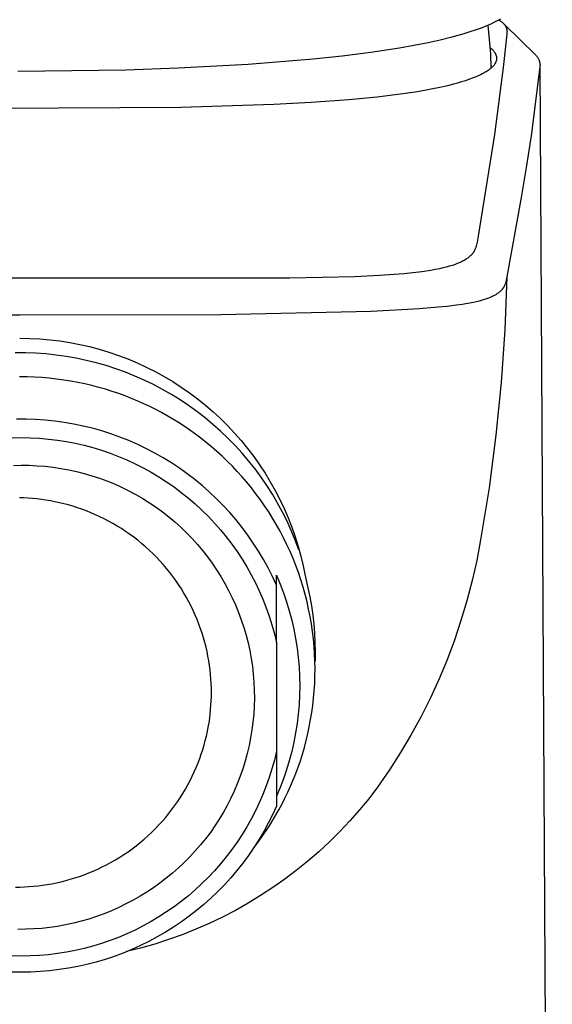
# Model space of a CAD drawing. Units: millimetres. Extents: x -157 to 157, y -203 to 203.
# Drawn here: x 134 to 157, y 122 to 165 of the extents above; entities that cross this region are included whole.
import ezdxf

# ---------------------------------------------------------------- set-up
doc = ezdxf.new("R2010")
doc.units = ezdxf.units.MM
doc.header["$MEASUREMENT"] = 0
doc.layers.add('Default', color=7, linetype='Continuous', true_color=0x000000)

msp = doc.modelspace()

# ---------------------------------------------------------------- linework, layer by layer
at = {"layer": 'Default', "color": 7, "true_color": 0xffffff}
for p, q in [((154.018, 164.501), (153.834, 164.421)), ((154.159, 164.566), (154.018, 164.501)), ((154.299, 164.635), (154.159, 164.566)), ((154.436, 164.708), (154.299, 164.635)), ((154.369, 164.672), (154.409, 164.648)), ((154.409, 164.648), (154.428, 164.635)), ((154.428, 164.635), (154.448, 164.622)), ((154.448, 164.622), (154.467, 164.609)), ((154.467, 164.609), (154.486, 164.595)), ((154.486, 164.595), (154.505, 164.58)), ((154.505, 164.58), (154.523, 164.566)), ((154.523, 164.566), (154.541, 164.55)), ((154.541, 164.55), (154.549, 164.542)), ((154.549, 164.542), (154.558, 164.534)), ((154.558, 164.534), (154.567, 164.525)), ((154.567, 164.525), (154.575, 164.517)), ((154.575, 164.517), (154.583, 164.508)), ((154.583, 164.508), (154.591, 164.499)), ((154.591, 164.499), (154.599, 164.49)), ((154.599, 164.49), (154.606, 164.481)), ((154.606, 164.481), (154.614, 164.472)), ((154.614, 164.477), (155.952, 163.174)), ((154.614, 164.472), (154.621, 164.462)), ((154.621, 164.462), (154.628, 164.453)), ((152.858, 164.077), (152.349, 163.934)), ((153.124, 164.16), (152.858, 164.077)), ((153.387, 164.25), (153.124, 164.16)), ((153.647, 164.346), (153.387, 164.25)), ((153.834, 164.421), (153.647, 164.346)), ((153.893, 164.446), (153.957, 163.833)), ((154.713, 164.061), (154.548, 162.626)), ((154.628, 164.453), (154.635, 164.443)), ((154.635, 164.443), (154.641, 164.433)), ((154.641, 164.433), (154.648, 164.423)), ((154.648, 164.423), (154.653, 164.415)), ((154.653, 164.415), (154.658, 164.406)), ((154.658, 164.406), (154.663, 164.397)), ((154.663, 164.397), (154.668, 164.389)), ((154.668, 164.389), (154.672, 164.38)), ((154.672, 164.38), (154.676, 164.371)), ((154.676, 164.371), (154.681, 164.362)), ((154.681, 164.362), (154.685, 164.353)), ((154.685, 164.353), (154.689, 164.343)), ((154.689, 164.343), (154.692, 164.334)), ((154.692, 164.334), (154.696, 164.325)), ((154.696, 164.325), (154.699, 164.315)), ((154.699, 164.315), (154.702, 164.306)), ((154.702, 164.306), (154.704, 164.297)), ((154.704, 164.297), (154.707, 164.287)), ((154.707, 164.287), (154.709, 164.278)), ((154.709, 164.278), (154.711, 164.271)), ((154.711, 164.271), (154.712, 164.264)), ((154.712, 164.264), (154.714, 164.251)), ((154.718, 164.115), (154.713, 164.061)), ((154.714, 164.251), (154.716, 164.237)), ((154.716, 164.237), (154.717, 164.224)), ((154.717, 164.224), (154.718, 164.21)), ((154.718, 164.21), (154.719, 164.197)), ((154.719, 164.143), (154.718, 164.115)), ((154.719, 164.197), (154.72, 164.183)), ((154.72, 164.17), (154.719, 164.143)), ((154.72, 164.183), (154.72, 164.17)), ((151.318, 163.691), (150.088, 163.466)), ((151.835, 163.805), (151.318, 163.691)), ((152.349, 163.934), (151.835, 163.805)), ((153.957, 163.833), (154.003, 163.218)), ((148.853, 163.273), (147.614, 163.113)), ((150.088, 163.466), (148.853, 163.273)), ((153.985, 163.496), (154.02, 163.466)), ((154.003, 163.218), (154.03, 162.602)), ((154.02, 163.466), (154.055, 163.434)), ((154.055, 163.434), (154.072, 163.418)), ((154.072, 163.418), (154.088, 163.401)), ((154.088, 163.401), (154.104, 163.385)), ((154.104, 163.385), (154.12, 163.367)), ((154.12, 163.367), (154.136, 163.349)), ((154.136, 163.349), (154.15, 163.331)), ((154.15, 163.331), (154.164, 163.313)), ((154.164, 163.313), (154.178, 163.294)), ((154.178, 163.294), (154.185, 163.284)), ((154.185, 163.284), (154.191, 163.274)), ((154.191, 163.274), (154.197, 163.264)), ((154.197, 163.264), (154.203, 163.254)), ((154.203, 163.254), (154.209, 163.244)), ((154.209, 163.244), (154.214, 163.234)), ((154.214, 163.234), (154.22, 163.224)), ((154.22, 163.224), (154.225, 163.213)), ((154.225, 163.213), (154.229, 163.204)), ((154.229, 163.204), (154.234, 163.194)), ((154.234, 163.194), (154.238, 163.184)), ((154.238, 163.184), (154.242, 163.175)), ((146.37, 162.986), (143.568, 162.76)), ((147.614, 163.113), (146.37, 162.986)), ((154.186, 162.774), (154.174, 162.756)), ((154.192, 162.783), (154.186, 162.774)), ((154.198, 162.792), (154.192, 162.783)), ((154.204, 162.802), (154.198, 162.792)), ((154.209, 162.811), (154.204, 162.802)), ((154.214, 162.82), (154.209, 162.811)), ((154.219, 162.83), (154.214, 162.82)), ((154.224, 162.84), (154.219, 162.83)), ((154.229, 162.849), (154.224, 162.84)), ((154.233, 162.859), (154.229, 162.849)), ((154.238, 162.869), (154.233, 162.859)), ((154.242, 162.879), (154.238, 162.869)), ((154.242, 163.175), (154.245, 163.165)), ((154.245, 162.889), (154.242, 162.879)), ((154.245, 163.165), (154.249, 163.155)), ((154.249, 162.899), (154.245, 162.889)), ((154.249, 163.155), (154.252, 163.145)), ((154.252, 162.91), (154.249, 162.899)), ((154.252, 163.145), (154.255, 163.135)), ((154.255, 162.92), (154.252, 162.91)), ((154.255, 163.135), (154.258, 163.124)), ((154.258, 162.931), (154.255, 162.92)), ((154.258, 163.124), (154.26, 163.114)), ((154.26, 162.938), (154.258, 162.931)), ((154.26, 163.114), (154.263, 163.104)), ((154.261, 162.945), (154.26, 162.938)), ((154.263, 162.953), (154.261, 162.945)), ((154.263, 163.104), (154.265, 163.094)), ((154.264, 162.96), (154.263, 162.953)), ((154.266, 162.968), (154.264, 162.96)), ((154.265, 163.094), (154.266, 163.083)), ((154.266, 163.083), (154.268, 163.073)), ((154.267, 162.975), (154.266, 162.968)), ((154.268, 162.983), (154.267, 162.975)), ((154.268, 163.073), (154.269, 163.062)), ((154.269, 162.991), (154.268, 162.983)), ((154.269, 163.062), (154.27, 163.052)), ((154.27, 163.006), (154.269, 162.998)), ((154.269, 162.998), (154.269, 162.991)), ((154.27, 163.052), (154.27, 163.044)), ((154.27, 163.044), (154.27, 163.036)), ((154.27, 163.036), (154.27, 163.029)), ((154.27, 163.029), (154.27, 163.021)), ((154.27, 163.021), (154.27, 163.014)), ((154.27, 163.014), (154.27, 163.006)), ((155.952, 163.174), (155.967, 163.159)), ((155.967, 163.159), (155.981, 163.143)), ((155.981, 163.143), (155.995, 163.127)), ((155.995, 163.127), (156.009, 163.111)), ((156.009, 163.111), (156.022, 163.094)), ((156.022, 163.094), (156.034, 163.076)), ((156.034, 163.076), (156.046, 163.058)), ((156.046, 163.058), (156.057, 163.04)), ((156.057, 163.04), (156.067, 163.022)), ((156.067, 163.022), (156.077, 163.003)), ((156.077, 163.003), (156.087, 162.983)), ((156.087, 162.983), (156.095, 162.964)), ((156.095, 162.964), (156.103, 162.944)), ((156.103, 162.944), (156.11, 162.924)), ((156.11, 162.924), (156.116, 162.904)), ((156.116, 162.904), (156.122, 162.883)), ((156.122, 162.883), (156.127, 162.862)), ((156.127, 162.862), (156.132, 162.841)), ((156.132, 162.841), (156.135, 162.82)), ((156.135, 162.82), (156.138, 162.799)), ((156.138, 162.799), (156.14, 162.778)), ((156.14, 162.778), (156.142, 162.757)), ((138.3, 162.524), (133.639, 162.463)), ((140.549, 162.6), (138.3, 162.524)), ((143.568, 162.76), (140.549, 162.6)), ((153.655, 162.358), (153.579, 162.319)), ((153.73, 162.398), (153.655, 162.358)), ((153.776, 162.424), (153.73, 162.398)), ((153.821, 162.451), (153.776, 162.424)), ((153.866, 162.479), (153.821, 162.451)), ((153.909, 162.508), (153.866, 162.479)), ((153.952, 162.539), (153.909, 162.508)), ((153.973, 162.555), (153.952, 162.539)), ((153.993, 162.571), (153.973, 162.555)), ((154.013, 162.588), (153.993, 162.571)), ((154.033, 162.605), (154.013, 162.588)), ((154.053, 162.623), (154.033, 162.605)), ((154.072, 162.641), (154.053, 162.623)), ((154.088, 162.656), (154.072, 162.641)), ((154.103, 162.672), (154.088, 162.656)), ((154.118, 162.688), (154.103, 162.672)), ((154.133, 162.705), (154.118, 162.688)), ((154.147, 162.721), (154.133, 162.705)), ((154.161, 162.739), (154.147, 162.721)), ((154.174, 162.756), (154.161, 162.739)), ((154.548, 162.626), (154.18, 159.751)), ((156.122, 162.567), (155.773, 159.794)), ((156.127, 162.587), (156.122, 162.567)), ((156.131, 162.608), (156.127, 162.587)), ((156.135, 162.629), (156.131, 162.608)), ((156.138, 162.65), (156.135, 162.629)), ((156.137, 162.712), (156.673, 64.558)), ((156.14, 162.672), (156.138, 162.65)), ((156.141, 162.693), (156.14, 162.672)), ((156.142, 162.714), (156.141, 162.693)), ((156.142, 162.757), (156.142, 162.735)), ((156.142, 162.735), (156.142, 162.714)), ((152.584, 161.959), (152.409, 161.911)), ((152.758, 162.009), (152.584, 161.959)), ((152.932, 162.064), (152.758, 162.009)), ((153.104, 162.123), (152.932, 162.064)), ((153.265, 162.182), (153.104, 162.123)), ((153.344, 162.214), (153.265, 162.182)), ((153.423, 162.248), (153.344, 162.214)), ((153.501, 162.283), (153.423, 162.248)), ((153.579, 162.319), (153.501, 162.283)), ((150.352, 161.512), (149.129, 161.357)), ((150.87, 161.591), (150.352, 161.512)), ((151.387, 161.682), (150.87, 161.591)), ((151.9, 161.787), (151.387, 161.682)), ((152.155, 161.847), (151.9, 161.787)), ((152.409, 161.911), (152.155, 161.847)), ((146.286, 161.119), (144.666, 161.033)), ((147.903, 161.237), (146.286, 161.119)), ((149.129, 161.357), (147.903, 161.237)), ((140.658, 160.907), (130.006, 160.859)), ((144.666, 161.033), (140.658, 160.907)), ((155.773, 159.794), (155.567, 158.414)), ((154.18, 159.751), (153.47, 155.37)), ((155.567, 158.414), (155.33, 157.038)), ((155.33, 157.038), (154.712, 153.616)), ((153.47, 155.37), (153.43, 155.108)), ((153.298, 154.717), (153.289, 154.703)), ((153.306, 154.732), (153.298, 154.717)), ((153.314, 154.747), (153.306, 154.732)), ((153.322, 154.762), (153.314, 154.747)), ((153.329, 154.777), (153.322, 154.762)), ((153.337, 154.793), (153.329, 154.777)), ((153.344, 154.808), (153.337, 154.793)), ((153.35, 154.824), (153.344, 154.808)), ((153.363, 154.855), (153.35, 154.824)), ((153.374, 154.887), (153.363, 154.855)), ((153.385, 154.92), (153.374, 154.887)), ((153.395, 154.952), (153.385, 154.92)), ((153.401, 154.978), (153.395, 154.952)), ((153.408, 155.004), (153.401, 154.978)), ((153.42, 155.056), (153.408, 155.004)), ((153.43, 155.108), (153.42, 155.056)), ((152.809, 154.294), (152.756, 154.267)), ((152.847, 154.314), (152.809, 154.294)), ((152.884, 154.335), (152.847, 154.314)), ((152.921, 154.357), (152.884, 154.335)), ((152.958, 154.38), (152.921, 154.357)), ((152.993, 154.404), (152.958, 154.38)), ((153.028, 154.429), (152.993, 154.404)), ((153.062, 154.455), (153.028, 154.429)), ((153.079, 154.469), (153.062, 154.455)), ((153.096, 154.482), (153.079, 154.469)), ((153.123, 154.507), (153.096, 154.482)), ((153.15, 154.532), (153.123, 154.507)), ((153.163, 154.545), (153.15, 154.532)), ((153.176, 154.558), (153.163, 154.545)), ((153.189, 154.572), (153.176, 154.558)), ((153.201, 154.585), (153.189, 154.572)), ((153.213, 154.599), (153.201, 154.585)), ((153.225, 154.613), (153.213, 154.599)), ((153.236, 154.628), (153.225, 154.613)), ((153.248, 154.642), (153.236, 154.628)), ((153.258, 154.657), (153.248, 154.642)), ((153.269, 154.672), (153.258, 154.657)), ((153.279, 154.687), (153.269, 154.672)), ((153.289, 154.703), (153.279, 154.687)), ((151.436, 153.899), (151.053, 153.84)), ((151.627, 153.933), (151.436, 153.899)), ((151.817, 153.971), (151.627, 153.933)), ((151.956, 154.002), (151.817, 153.971)), ((152.094, 154.036), (151.956, 154.002)), ((152.232, 154.073), (152.094, 154.036)), ((152.369, 154.114), (152.232, 154.073)), ((152.481, 154.153), (152.369, 154.114)), ((152.537, 154.173), (152.481, 154.153)), ((152.593, 154.195), (152.537, 154.173)), ((152.648, 154.218), (152.593, 154.195)), ((152.702, 154.242), (152.648, 154.218)), ((152.756, 154.267), (152.702, 154.242)), ((133.724, 153.558), (121.989, 153.565)), ((145.356, 153.564), (133.724, 153.558)), ((148.154, 153.625), (145.356, 153.564)), ((149.219, 153.675), (148.154, 153.625)), ((150.282, 153.754), (149.219, 153.675)), ((150.668, 153.793), (150.282, 153.754)), ((151.053, 153.84), (150.668, 153.793)), ((154.712, 153.616), (154.623, 151.339)), ((154.68, 153.448), (154.672, 153.415)), ((154.687, 153.481), (154.68, 153.448)), ((154.7, 153.548), (154.687, 153.481)), ((154.712, 153.616), (154.7, 153.548)), ((154.451, 153.014), (154.429, 152.993)), ((154.472, 153.036), (154.451, 153.014)), ((154.482, 153.047), (154.472, 153.036)), ((154.492, 153.058), (154.482, 153.047)), ((154.502, 153.07), (154.492, 153.058)), ((154.512, 153.081), (154.502, 153.07)), ((154.521, 153.093), (154.512, 153.081)), ((154.53, 153.105), (154.521, 153.093)), ((154.539, 153.117), (154.53, 153.105)), ((154.548, 153.13), (154.539, 153.117)), ((154.556, 153.142), (154.548, 153.13)), ((154.565, 153.155), (154.556, 153.142)), ((154.571, 153.166), (154.565, 153.155)), ((154.578, 153.178), (154.571, 153.166)), ((154.585, 153.19), (154.578, 153.178)), ((154.591, 153.201), (154.585, 153.19)), ((154.603, 153.225), (154.591, 153.201)), ((154.615, 153.25), (154.603, 153.225)), ((154.625, 153.274), (154.615, 153.25)), ((154.635, 153.299), (154.625, 153.274)), ((154.644, 153.324), (154.635, 153.299)), ((154.653, 153.35), (154.644, 153.324)), ((154.663, 153.382), (154.653, 153.35)), ((154.672, 153.415), (154.663, 153.382)), ((153.611, 152.601), (153.522, 152.578)), ((153.699, 152.626), (153.611, 152.601)), ((153.787, 152.653), (153.699, 152.626)), ((153.873, 152.682), (153.787, 152.653)), ((153.916, 152.698), (153.873, 152.682)), ((153.959, 152.715), (153.916, 152.698)), ((154.001, 152.732), (153.959, 152.715)), ((154.043, 152.75), (154.001, 152.732)), ((154.085, 152.77), (154.043, 152.75)), ((154.126, 152.79), (154.085, 152.77)), ((154.166, 152.811), (154.126, 152.79)), ((154.206, 152.834), (154.166, 152.811)), ((154.233, 152.849), (154.206, 152.834)), ((154.259, 152.865), (154.233, 152.849)), ((154.284, 152.882), (154.259, 152.865)), ((154.31, 152.899), (154.284, 152.882)), ((154.334, 152.916), (154.31, 152.899)), ((154.359, 152.935), (154.334, 152.916)), ((154.383, 152.954), (154.359, 152.935)), ((154.406, 152.973), (154.383, 152.954)), ((154.429, 152.993), (154.406, 152.973)), ((150.955, 152.245), (148.861, 152.134)), ((151.749, 152.309), (150.955, 152.245)), ((152.145, 152.349), (151.749, 152.309)), ((152.54, 152.398), (152.145, 152.349)), ((152.787, 152.433), (152.54, 152.398)), ((153.033, 152.474), (152.787, 152.433)), ((153.278, 152.521), (153.033, 152.474)), ((153.4, 152.548), (153.278, 152.521)), ((153.522, 152.578), (153.4, 152.548)), ((133.72, 151.968), (125.052, 151.991)), ((142.387, 151.991), (133.72, 151.968)), ((148.861, 152.134), (142.387, 151.991)), ((154.623, 151.339), (154.466, 149.067)), ((133.72, 150.976), (134.154, 150.969)), ((134.154, 150.969), (134.587, 150.948)), ((134.587, 150.948), (135.02, 150.911)), ((135.02, 150.911), (135.451, 150.859)), ((135.451, 150.859), (135.88, 150.793)), ((135.88, 150.793), (136.306, 150.711)), ((136.306, 150.711), (136.73, 150.615)), ((136.73, 150.615), (137.149, 150.504)), ((137.149, 150.504), (137.565, 150.378)), ((133.967, 150.345), (133.526, 150.345)), ((134.408, 150.33), (133.967, 150.345)), ((134.848, 150.299), (134.408, 150.33)), ((135.286, 150.253), (134.848, 150.299)), ((135.723, 150.192), (135.286, 150.253)), ((136.158, 150.116), (135.723, 150.192)), ((136.589, 150.025), (136.158, 150.116)), ((137.565, 150.378), (137.976, 150.238)), ((137.976, 150.238), (138.382, 150.084)), ((138.382, 150.084), (138.782, 149.916)), ((137.017, 149.919), (136.589, 150.025)), ((137.442, 149.799), (137.017, 149.919)), ((137.861, 149.664), (137.442, 149.799)), ((138.276, 149.514), (137.861, 149.664)), ((138.782, 149.916), (139.176, 149.734)), ((139.176, 149.734), (139.564, 149.539)), ((134.036, 149.313), (133.714, 149.316)), ((134.356, 149.301), (134.036, 149.313)), ((134.675, 149.282), (134.356, 149.301)), ((134.991, 149.255), (134.675, 149.282)), ((135.305, 149.221), (134.991, 149.255)), ((135.617, 149.179), (135.305, 149.221)), ((138.686, 149.35), (138.276, 149.514)), ((139.089, 149.172), (138.686, 149.35)), ((139.564, 149.539), (139.944, 149.33)), ((139.944, 149.33), (140.318, 149.108)), ((135.926, 149.129), (135.617, 149.179)), ((136.231, 149.073), (135.926, 149.129)), ((136.534, 149.009), (136.231, 149.073)), ((136.832, 148.938), (136.534, 149.009)), ((137.127, 148.861), (136.832, 148.938)), ((137.419, 148.778), (137.127, 148.861)), ((137.706, 148.688), (137.419, 148.778)), ((139.486, 148.98), (139.089, 149.172)), ((139.876, 148.774), (139.486, 148.98)), ((140.259, 148.555), (139.876, 148.774)), ((140.318, 149.108), (140.683, 148.873)), ((140.683, 148.873), (141.039, 148.625)), ((154.466, 149.067), (154.24, 146.8)), ((137.988, 148.593), (137.706, 148.688)), ((138.267, 148.491), (137.988, 148.593)), ((138.54, 148.384), (138.267, 148.491)), ((138.809, 148.272), (138.54, 148.384)), ((140.634, 148.323), (140.259, 148.555)), ((141.039, 148.625), (141.387, 148.366)), ((141.387, 148.366), (141.726, 148.094)), ((139.073, 148.154), (138.809, 148.272)), ((139.332, 148.032), (139.073, 148.154)), ((139.586, 147.905), (139.332, 148.032)), ((141.001, 148.078), (140.634, 148.323)), ((141.359, 147.821), (141.001, 148.078)), ((141.726, 148.094), (142.055, 147.811)), ((139.835, 147.774), (139.586, 147.905)), ((140.081, 147.637), (139.835, 147.774)), ((140.326, 147.494), (140.081, 147.637)), ((141.708, 147.551), (141.359, 147.821)), ((142.047, 147.269), (141.708, 147.551)), ((142.055, 147.811), (142.374, 147.516)), ((142.374, 147.516), (142.683, 147.211)), ((133.995, 147.496), (133.58, 147.496)), ((134.408, 147.482), (133.995, 147.496)), ((134.821, 147.454), (134.408, 147.482)), ((135.233, 147.411), (134.821, 147.454)), ((135.644, 147.354), (135.233, 147.411)), ((136.052, 147.283), (135.644, 147.354)), ((136.457, 147.198), (136.052, 147.283)), ((136.859, 147.1), (136.457, 147.198)), ((137.258, 146.987), (136.859, 147.1)), ((140.57, 147.343), (140.326, 147.494)), ((140.812, 147.187), (140.57, 147.343)), ((141.053, 147.023), (140.812, 147.187)), ((142.377, 146.976), (142.047, 147.269)), ((142.683, 147.211), (142.98, 146.895)), ((133.397, 146.693), (133.787, 146.7)), ((133.787, 146.7), (134.178, 146.693)), ((134.178, 146.693), (134.568, 146.673)), ((134.568, 146.673), (134.957, 146.639)), ((137.652, 146.861), (137.258, 146.987)), ((138.042, 146.721), (137.652, 146.861)), ((138.427, 146.568), (138.042, 146.721)), ((141.291, 146.852), (141.053, 147.023)), ((141.528, 146.675), (141.291, 146.852)), ((141.762, 146.49), (141.528, 146.675)), ((142.696, 146.672), (142.377, 146.976)), ((143.004, 146.356), (142.696, 146.672)), ((142.98, 146.895), (143.267, 146.569)), ((154.24, 146.8), (153.946, 144.541)), ((134.957, 146.639), (135.345, 146.592)), ((135.345, 146.592), (135.731, 146.531)), ((135.731, 146.531), (136.114, 146.457)), ((136.114, 146.457), (136.495, 146.37)), ((136.495, 146.37), (136.872, 146.269)), ((136.872, 146.269), (137.246, 146.156)), ((138.806, 146.402), (138.427, 146.568)), ((139.179, 146.223), (138.806, 146.402)), ((141.993, 146.299), (141.762, 146.49)), ((142.221, 146.101), (141.993, 146.299)), ((143.301, 146.031), (143.004, 146.356)), ((143.267, 146.569), (143.542, 146.233)), ((143.542, 146.233), (143.805, 145.888)), ((137.246, 146.156), (137.616, 146.029)), ((137.616, 146.029), (137.981, 145.89)), ((137.981, 145.89), (138.341, 145.739)), ((139.546, 146.031), (139.179, 146.223)), ((139.906, 145.827), (139.546, 146.031)), ((140.259, 145.61), (139.906, 145.827)), ((142.446, 145.897), (142.221, 146.101)), ((142.667, 145.685), (142.446, 145.897)), ((143.587, 145.695), (143.301, 146.031)), ((143.805, 145.888), (144.056, 145.534)), ((133.453, 145.504), (133.787, 145.509)), ((133.787, 145.509), (134.131, 145.506)), ((134.131, 145.506), (134.474, 145.491)), ((134.474, 145.491), (134.816, 145.465)), ((134.816, 145.465), (135.157, 145.426)), ((135.157, 145.426), (135.497, 145.376)), ((138.341, 145.739), (138.695, 145.575)), ((138.695, 145.575), (139.044, 145.399)), ((139.044, 145.399), (139.386, 145.211)), ((140.605, 145.382), (140.259, 145.61)), ((142.884, 145.467), (142.667, 145.685)), ((143.097, 145.243), (142.884, 145.467)), ((143.861, 145.349), (143.587, 145.695)), ((144.056, 145.534), (144.295, 145.171)), ((135.497, 145.376), (135.835, 145.315)), ((135.835, 145.315), (136.17, 145.241)), ((136.17, 145.241), (136.503, 145.156)), ((136.503, 145.156), (136.833, 145.06)), ((136.833, 145.06), (137.159, 144.952)), ((139.386, 145.211), (139.722, 145.011)), ((139.722, 145.011), (140.05, 144.799)), ((140.942, 145.141), (140.605, 145.382)), ((141.271, 144.89), (140.942, 145.141)), ((143.306, 145.012), (143.097, 145.243)), ((143.51, 144.775), (143.306, 145.012)), ((144.123, 144.994), (143.861, 145.349)), ((144.372, 144.631), (144.123, 144.994)), ((144.295, 145.171), (144.521, 144.8)), ((137.159, 144.952), (137.481, 144.833)), ((137.481, 144.833), (137.799, 144.703)), ((137.799, 144.703), (138.112, 144.563)), ((138.112, 144.563), (138.42, 144.411)), ((140.05, 144.799), (140.371, 144.577)), ((140.371, 144.577), (140.684, 144.343)), ((141.591, 144.627), (141.271, 144.89)), ((141.901, 144.353), (141.591, 144.627)), ((143.709, 144.531), (143.51, 144.775)), ((144.609, 144.258), (144.372, 144.631)), ((144.521, 144.8), (144.734, 144.422)), ((153.946, 144.541), (153.583, 142.292)), ((138.42, 144.411), (138.723, 144.249)), ((138.723, 144.249), (139.02, 144.077)), ((140.684, 144.343), (140.989, 144.099)), ((142.202, 144.069), (141.901, 144.353)), ((143.903, 144.282), (143.709, 144.531)), ((144.092, 144.026), (143.903, 144.282)), ((144.833, 143.878), (144.609, 144.258)), ((144.734, 144.422), (144.933, 144.036)), ((133.899, 144.104), (133.712, 144.11)), ((134.087, 144.093), (133.899, 144.104)), ((134.275, 144.079), (134.087, 144.093)), ((134.465, 144.06), (134.275, 144.079)), ((134.656, 144.037), (134.465, 144.06)), ((134.849, 144.009), (134.656, 144.037)), ((135.042, 143.977), (134.849, 144.009)), ((135.235, 143.94), (135.042, 143.977)), ((135.429, 143.898), (135.235, 143.94)), ((135.624, 143.851), (135.429, 143.898)), ((135.819, 143.799), (135.624, 143.851)), ((136.013, 143.742), (135.819, 143.799)), ((136.208, 143.68), (136.013, 143.742)), ((139.02, 144.077), (139.311, 143.894)), ((139.311, 143.894), (139.595, 143.702)), ((139.595, 143.702), (139.873, 143.5)), ((140.989, 144.099), (141.285, 143.844)), ((141.285, 143.844), (141.572, 143.579)), ((142.493, 143.774), (142.202, 144.069)), ((142.774, 143.47), (142.493, 143.774)), ((144.274, 143.765), (144.092, 144.026)), ((144.451, 143.498), (144.274, 143.765)), ((145.043, 143.491), (144.833, 143.878)), ((144.933, 144.036), (145.119, 143.644)), ((136.402, 143.613), (136.208, 143.68)), ((136.596, 143.541), (136.402, 143.613)), ((136.789, 143.464), (136.596, 143.541)), ((136.981, 143.382), (136.789, 143.464)), ((137.172, 143.294), (136.981, 143.382)), ((137.361, 143.202), (137.172, 143.294)), ((139.873, 143.5), (140.143, 143.288)), ((140.143, 143.288), (140.406, 143.068)), ((141.572, 143.579), (141.85, 143.304)), ((141.85, 143.304), (142.118, 143.02)), ((143.044, 143.156), (142.774, 143.47)), ((144.621, 143.226), (144.451, 143.498)), ((145.24, 143.096), (145.043, 143.491)), ((145.119, 143.644), (145.291, 143.245)), ((137.549, 143.104), (137.361, 143.202)), ((137.736, 143.001), (137.549, 143.104)), ((137.92, 142.893), (137.736, 143.001)), ((138.102, 142.78), (137.92, 142.893)), ((140.406, 143.068), (140.661, 142.838)), ((142.118, 143.02), (142.376, 142.727)), ((143.304, 142.833), (143.044, 143.156)), ((144.785, 142.949), (144.621, 143.226)), ((144.942, 142.667), (144.785, 142.949)), ((145.423, 142.695), (145.24, 143.096)), ((145.291, 143.245), (145.45, 142.841)), ((145.45, 142.841), (145.594, 142.432)), ((138.282, 142.662), (138.102, 142.78)), ((138.459, 142.54), (138.282, 142.662)), ((138.633, 142.412), (138.459, 142.54)), ((140.661, 142.838), (140.909, 142.6)), ((140.909, 142.6), (141.147, 142.353)), ((142.376, 142.727), (142.623, 142.425)), ((142.623, 142.425), (142.86, 142.114)), ((143.552, 142.501), (143.304, 142.833)), ((143.788, 142.161), (143.552, 142.501)), ((145.092, 142.381), (144.942, 142.667)), ((145.592, 142.287), (145.423, 142.695)), ((145.594, 142.432), (145.723, 142.017)), ((138.805, 142.28), (138.633, 142.412)), ((138.973, 142.143), (138.805, 142.28)), ((139.138, 142.002), (138.973, 142.143)), ((139.299, 141.856), (139.138, 142.002)), ((141.147, 142.353), (141.378, 142.098)), ((141.378, 142.098), (141.599, 141.836)), ((142.86, 142.114), (143.087, 141.796)), ((144.013, 141.813), (143.788, 142.161)), ((145.235, 142.089), (145.092, 142.381)), ((145.37, 141.794), (145.235, 142.089)), ((145.747, 141.874), (145.592, 142.287)), ((145.723, 142.017), (145.839, 141.599)), ((153.583, 142.292), (153.417, 141.413)), ((139.457, 141.706), (139.299, 141.856)), ((139.611, 141.552), (139.457, 141.706)), ((141.599, 141.836), (141.811, 141.565)), ((143.087, 141.796), (143.302, 141.47)), ((144.225, 141.458), (144.013, 141.813)), ((145.498, 141.495), (145.37, 141.794)), ((145.839, 141.599), (145.939, 141.176)), ((139.761, 141.394), (139.611, 141.552)), ((139.907, 141.232), (139.761, 141.394)), ((140.048, 141.067), (139.907, 141.232)), ((141.811, 141.565), (142.013, 141.288)), ((142.013, 141.288), (142.206, 141.004)), ((143.302, 141.47), (143.505, 141.137)), ((144.425, 141.095), (144.225, 141.458)), ((145.619, 141.192), (145.498, 141.495)), ((145.732, 140.886), (145.619, 141.192)), ((145.939, 141.176), (145.997, 140.897)), ((153.417, 141.413), (153.22, 140.541)), ((140.185, 140.898), (140.048, 141.067)), ((140.317, 140.726), (140.185, 140.898)), ((140.445, 140.55), (140.317, 140.726)), ((142.206, 141.004), (142.389, 140.714)), ((143.505, 141.137), (143.697, 140.796)), ((143.697, 140.796), (143.877, 140.45)), ((144.613, 140.726), (144.425, 141.095)), ((144.787, 140.351), (144.613, 140.726)), ((144.787, 140.351), (144.787, 140.773)), ((144.787, 140.773), (144.945, 140.397)), ((145.836, 140.577), (145.732, 140.886)), ((145.997, 140.897), (146.047, 140.616)), ((140.568, 140.372), (140.445, 140.55)), ((140.686, 140.191), (140.568, 140.372)), ((142.389, 140.714), (142.562, 140.417)), ((142.562, 140.417), (142.725, 140.115)), ((143.877, 140.45), (144.045, 140.097)), ((144.787, 137.878), (144.787, 140.351)), ((144.945, 140.397), (145.09, 140.015)), ((145.933, 140.266), (145.836, 140.577)), ((146.047, 140.616), (146.142, 140.232)), ((153.22, 140.541), (152.994, 139.676)), ((140.799, 140.008), (140.686, 140.191)), ((140.907, 139.822), (140.799, 140.008)), ((142.725, 140.115), (142.877, 139.807)), ((144.045, 140.097), (144.201, 139.739)), ((145.09, 140.015), (145.221, 139.629)), ((146.021, 139.952), (145.933, 140.266)), ((146.102, 139.636), (146.021, 139.952)), ((146.142, 140.232), (146.223, 139.844)), ((141.009, 139.634), (140.907, 139.822)), ((141.107, 139.444), (141.009, 139.634)), ((142.877, 139.807), (143.018, 139.494)), ((143.018, 139.494), (143.149, 139.176)), ((144.201, 139.739), (144.344, 139.375)), ((145.221, 139.629), (145.339, 139.239)), ((146.173, 139.318), (146.102, 139.636)), ((146.223, 139.844), (146.292, 139.454)), ((146.292, 139.454), (146.349, 139.062)), ((152.994, 139.676), (152.737, 138.82)), ((141.199, 139.253), (141.107, 139.444)), ((141.287, 139.06), (141.199, 139.253)), ((141.368, 138.866), (141.287, 139.06)), ((143.149, 139.176), (143.268, 138.854)), ((144.344, 139.375), (144.474, 139.007)), ((145.339, 139.239), (145.444, 138.844)), ((146.237, 138.998), (146.173, 139.318)), ((146.349, 139.062), (146.392, 138.669)), ((141.445, 138.671), (141.368, 138.866)), ((141.516, 138.474), (141.445, 138.671)), ((143.268, 138.854), (143.377, 138.529)), ((144.474, 139.007), (144.591, 138.635)), ((144.591, 138.635), (144.696, 138.258)), ((145.444, 138.844), (145.535, 138.446)), ((146.292, 138.678), (146.237, 138.998)), ((146.339, 138.357), (146.292, 138.678)), ((146.392, 138.669), (146.423, 138.274)), ((152.737, 138.82), (152.451, 137.973)), ((141.582, 138.277), (141.516, 138.474)), ((141.643, 138.08), (141.582, 138.277)), ((143.377, 138.529), (143.474, 138.199)), ((143.474, 138.199), (143.559, 137.867)), ((144.696, 138.258), (144.787, 137.878)), ((145.535, 138.446), (145.612, 138.046)), ((146.377, 138.035), (146.339, 138.357)), ((146.423, 138.274), (146.441, 137.879)), ((141.699, 137.882), (141.643, 138.08)), ((141.749, 137.685), (141.699, 137.882)), ((143.559, 137.867), (143.633, 137.531)), ((144.787, 137.878), (144.787, 133.199)), ((145.612, 138.046), (145.675, 137.642)), ((146.407, 137.714), (146.377, 138.035)), ((146.441, 137.879), (146.447, 137.483)), ((152.451, 137.973), (152.135, 137.136)), ((141.794, 137.487), (141.749, 137.685)), ((141.834, 137.29), (141.794, 137.487)), ((143.633, 137.531), (143.696, 137.194)), ((145.675, 137.642), (145.724, 137.237)), ((146.428, 137.392), (146.407, 137.714)), ((146.442, 137.071), (146.428, 137.392)), ((146.447, 137.483), (146.447, 137.071)), ((141.87, 137.093), (141.834, 137.29)), ((141.9, 136.896), (141.87, 137.093)), ((143.696, 137.194), (143.747, 136.854)), ((145.724, 137.237), (145.759, 136.831)), ((146.447, 136.751), (146.442, 137.071)), ((152.135, 137.136), (151.791, 136.311)), ((141.925, 136.701), (141.9, 136.896)), ((141.946, 136.506), (141.925, 136.701)), ((141.961, 136.313), (141.946, 136.506)), ((143.747, 136.854), (143.786, 136.513)), ((143.786, 136.513), (143.813, 136.171)), ((145.759, 136.831), (145.78, 136.423)), ((146.443, 136.432), (146.447, 136.751)), ((141.973, 136.121), (141.961, 136.313)), ((141.979, 135.93), (141.973, 136.121)), ((143.813, 136.171), (143.828, 135.828)), ((145.78, 136.423), (145.787, 136.015)), ((146.413, 135.799), (146.432, 136.114)), ((146.432, 136.114), (146.443, 136.432)), ((151.791, 136.311), (151.418, 135.498)), ((141.982, 135.74), (141.979, 135.93)), ((141.98, 135.553), (141.982, 135.74)), ((143.828, 135.828), (143.832, 135.484)), ((145.787, 136.015), (145.78, 135.607)), ((146.385, 135.485), (146.413, 135.799)), ((141.964, 135.181), (141.974, 135.367)), ((141.974, 135.367), (141.98, 135.553)), ((143.832, 135.484), (143.824, 135.141)), ((145.78, 135.607), (145.759, 135.2)), ((146.351, 135.173), (146.385, 135.485)), ((151.418, 135.498), (151.018, 134.699)), ((141.907, 134.616), (141.93, 134.805)), ((141.93, 134.805), (141.949, 134.994)), ((141.949, 134.994), (141.964, 135.181)), ((143.804, 134.798), (143.772, 134.456)), ((143.824, 135.141), (143.804, 134.798)), ((145.724, 134.793), (145.675, 134.388)), ((145.759, 135.2), (145.724, 134.793)), ((146.258, 134.558), (146.308, 134.864)), ((146.308, 134.864), (146.351, 135.173)), ((141.846, 134.234), (141.879, 134.425)), ((141.879, 134.425), (141.907, 134.616)), ((143.772, 134.456), (143.728, 134.116)), ((145.675, 134.388), (145.612, 133.985)), ((146.201, 134.255), (146.258, 134.558)), ((151.018, 134.699), (150.59, 133.914)), ((141.766, 133.849), (141.809, 134.042)), ((141.809, 134.042), (141.846, 134.234)), ((143.728, 134.116), (143.673, 133.777)), ((145.612, 133.985), (145.535, 133.584)), ((146.066, 133.659), (146.137, 133.955)), ((146.137, 133.955), (146.201, 134.255)), ((141.667, 133.463), (141.719, 133.656)), ((141.719, 133.656), (141.766, 133.849)), ((143.673, 133.777), (143.606, 133.44)), ((145.535, 133.584), (145.444, 133.187)), ((145.988, 133.366), (146.066, 133.659)), ((150.59, 133.914), (150.135, 133.144)), ((141.547, 133.077), (141.609, 133.27)), ((141.609, 133.27), (141.667, 133.463)), ((143.527, 133.106), (143.437, 132.774)), ((143.606, 133.44), (143.527, 133.106)), ((144.787, 133.199), (144.696, 132.819)), ((144.787, 133.199), (144.787, 130.835)), ((145.444, 133.187), (145.339, 132.792)), ((145.904, 133.077), (145.988, 133.366)), ((150.135, 133.144), (149.653, 132.391)), ((141.329, 132.501), (141.407, 132.692)), ((141.407, 132.692), (141.48, 132.884)), ((141.48, 132.884), (141.547, 133.077)), ((143.437, 132.774), (143.336, 132.446)), ((144.696, 132.819), (144.591, 132.443)), ((145.339, 132.792), (145.221, 132.402)), ((145.717, 132.512), (145.814, 132.792)), ((145.814, 132.792), (145.904, 133.077)), ((141.158, 132.121), (141.246, 132.31)), ((141.246, 132.31), (141.329, 132.501)), ((143.336, 132.446), (143.223, 132.122)), ((144.591, 132.443), (144.474, 132.07)), ((145.221, 132.402), (145.09, 132.015)), ((145.615, 132.236), (145.717, 132.512)), ((149.653, 132.391), (149.146, 131.655)), ((140.966, 131.747), (141.065, 131.933)), ((141.065, 131.933), (141.158, 132.121)), ((143.223, 132.122), (143.099, 131.802)), ((144.474, 132.07), (144.344, 131.702)), ((145.09, 132.015), (144.945, 131.634)), ((145.394, 131.698), (145.507, 131.964)), ((145.507, 131.964), (145.615, 132.236)), ((140.753, 131.379), (140.862, 131.562)), ((140.862, 131.562), (140.966, 131.747)), ((142.965, 131.486), (142.819, 131.175)), ((143.099, 131.802), (142.965, 131.486)), ((144.344, 131.702), (144.201, 131.339)), ((144.945, 131.634), (144.787, 131.257)), ((145.152, 131.179), (145.276, 131.436)), ((145.276, 131.436), (145.394, 131.698)), ((149.146, 131.655), (148.762, 131.156)), ((140.397, 130.844), (140.521, 131.02)), ((140.521, 131.02), (140.64, 131.198)), ((140.64, 131.198), (140.753, 131.379)), ((142.819, 131.175), (142.663, 130.869)), ((144.045, 130.98), (143.877, 130.628)), ((144.201, 131.339), (144.045, 130.98)), ((145.024, 130.927), (145.152, 131.179)), ((148.762, 131.156), (148.362, 130.671)), ((140.135, 130.501), (140.268, 130.671)), ((140.268, 130.671), (140.397, 130.844)), ((142.496, 130.569), (142.319, 130.275)), ((142.663, 130.869), (142.496, 130.569)), ((143.877, 130.628), (143.697, 130.281)), ((144.787, 130.835), (144.616, 130.465)), ((144.692, 130.331), (144.892, 130.68)), ((144.892, 130.68), (145.024, 130.927)), ((148.362, 130.671), (147.946, 130.2)), ((139.708, 130.011), (139.855, 130.171)), ((139.855, 130.171), (139.997, 130.334)), ((139.997, 130.334), (140.135, 130.501)), ((142.319, 130.275), (142.133, 129.987)), ((143.697, 130.281), (143.505, 129.941)), ((144.616, 130.465), (144.432, 130.1)), ((144.481, 129.988), (144.692, 130.331)), ((147.946, 130.2), (147.514, 129.743)), ((139.242, 129.553), (139.401, 129.702)), ((139.401, 129.702), (139.557, 129.854)), ((139.557, 129.854), (139.708, 130.011)), ((141.936, 129.705), (141.73, 129.431)), ((142.133, 129.987), (141.936, 129.705)), ((143.505, 129.941), (143.302, 129.607)), ((144.236, 129.742), (144.028, 129.391)), ((144.432, 130.1), (144.236, 129.742)), ((144.26, 129.653), (144.481, 129.988)), ((147.514, 129.743), (147.067, 129.3)), ((138.912, 129.268), (139.079, 129.408)), ((139.079, 129.408), (139.242, 129.553)), ((141.73, 129.431), (141.514, 129.164)), ((143.087, 129.281), (142.86, 128.963)), ((143.302, 129.607), (143.087, 129.281)), ((143.785, 129.003), (144.028, 129.324)), ((144.028, 129.391), (143.807, 129.048)), ((144.028, 129.324), (144.26, 129.653)), ((147.067, 129.3), (146.606, 128.873)), ((138.212, 128.753), (138.391, 128.874)), ((138.391, 128.874), (138.568, 129.001)), ((138.568, 129.001), (138.742, 129.132)), ((138.742, 129.132), (138.912, 129.268)), ((141.289, 128.904), (141.056, 128.652)), ((141.514, 129.164), (141.289, 128.904)), ((142.86, 128.963), (142.623, 128.652)), ((143.807, 129.048), (143.576, 128.712)), ((146.606, 128.873), (146.13, 128.462)), ((137.657, 128.417), (137.844, 128.524)), ((137.844, 128.524), (138.029, 128.636)), ((138.029, 128.636), (138.212, 128.753)), ((141.056, 128.652), (140.813, 128.409)), ((142.623, 128.652), (142.376, 128.35)), ((143.576, 128.712), (143.333, 128.384)), ((146.13, 128.462), (145.641, 128.066)), ((136.693, 127.959), (136.889, 128.04)), ((136.889, 128.04), (137.084, 128.126)), ((137.084, 128.126), (137.277, 128.218)), ((137.277, 128.218), (137.468, 128.315)), ((137.468, 128.315), (137.657, 128.417)), ((140.563, 128.174), (140.305, 127.947)), ((140.813, 128.409), (140.563, 128.174)), ((142.118, 128.057), (141.85, 127.773)), ((142.376, 128.35), (142.118, 128.057)), ((143.079, 128.064), (142.814, 127.753)), ((143.333, 128.384), (143.079, 128.064)), ((145.641, 128.066), (145.139, 127.687)), ((135.303, 127.536), (135.502, 127.581)), ((135.502, 127.581), (135.702, 127.631)), ((135.702, 127.631), (135.901, 127.686)), ((135.901, 127.686), (136.1, 127.746)), ((136.1, 127.746), (136.298, 127.812)), ((136.298, 127.812), (136.496, 127.883)), ((136.496, 127.883), (136.693, 127.959)), ((140.039, 127.73), (139.766, 127.522)), ((140.305, 127.947), (140.039, 127.73)), ((141.85, 127.773), (141.572, 127.498)), ((142.814, 127.753), (142.539, 127.452)), ((145.139, 127.687), (144.625, 127.326)), ((133.542, 127.35), (133.733, 127.352)), ((133.733, 127.352), (133.925, 127.359)), ((133.925, 127.359), (134.119, 127.37)), ((134.119, 127.37), (134.314, 127.386)), ((134.314, 127.386), (134.51, 127.406)), ((134.51, 127.406), (134.708, 127.432)), ((134.708, 127.432), (134.905, 127.461)), ((134.905, 127.461), (135.104, 127.496)), ((135.104, 127.496), (135.303, 127.536)), ((139.485, 127.324), (139.198, 127.136)), ((139.766, 127.522), (139.485, 127.324)), ((141.285, 127.233), (140.989, 126.979)), ((141.572, 127.498), (141.285, 127.233)), ((142.254, 127.16), (141.959, 126.878)), ((142.539, 127.452), (142.254, 127.16)), ((144.625, 127.326), (144.099, 126.981)), ((138.606, 126.789), (138.301, 126.626)), ((138.905, 126.957), (138.606, 126.789)), ((139.198, 127.136), (138.905, 126.957)), ((140.684, 126.734), (140.371, 126.501)), ((140.989, 126.979), (140.684, 126.734)), ((141.959, 126.878), (141.655, 126.606)), ((144.099, 126.981), (143.562, 126.655)), ((137.675, 126.332), (137.354, 126.202)), ((137.99, 126.474), (137.675, 126.332)), ((138.301, 126.626), (137.99, 126.474)), ((140.371, 126.501), (140.05, 126.278)), ((141.341, 126.344), (141.019, 126.094)), ((141.655, 126.606), (141.341, 126.344)), ((143.014, 126.346), (142.455, 126.056)), ((143.562, 126.655), (143.014, 126.346)), ((136.701, 125.975), (136.369, 125.878)), ((137.03, 126.083), (136.701, 125.975)), ((137.354, 126.202), (137.03, 126.083)), ((139.722, 126.067), (139.386, 125.867)), ((140.05, 126.278), (139.722, 126.067)), ((141.019, 126.094), (140.689, 125.854)), ((142.455, 126.056), (141.888, 125.785)), ((133.98, 125.532), (133.634, 125.53)), ((134.325, 125.546), (133.98, 125.532)), ((134.67, 125.571), (134.325, 125.546)), ((135.014, 125.609), (134.67, 125.571)), ((135.356, 125.659), (135.014, 125.609)), ((135.696, 125.72), (135.356, 125.659)), ((136.034, 125.794), (135.696, 125.72)), ((136.369, 125.878), (136.034, 125.794)), ((138.695, 125.502), (138.341, 125.338)), ((139.044, 125.679), (138.695, 125.502)), ((139.386, 125.867), (139.044, 125.679)), ((140.35, 125.626), (140.004, 125.409)), ((140.689, 125.854), (140.35, 125.626)), ((141.312, 125.533), (140.727, 125.301)), ((141.888, 125.785), (141.312, 125.533)), ((137.616, 125.048), (137.246, 124.921)), ((137.981, 125.187), (137.616, 125.048)), ((138.341, 125.338), (137.981, 125.187)), ((139.651, 125.205), (139.291, 125.012)), ((140.136, 125.088), (139.537, 124.896)), ((140.004, 125.409), (139.651, 125.205)), ((140.727, 125.301), (140.136, 125.088)), ((136.114, 124.62), (135.731, 124.546)), ((136.495, 124.708), (136.114, 124.62)), ((136.872, 124.808), (136.495, 124.708)), ((137.246, 124.921), (136.872, 124.808)), ((138.553, 124.664), (138.175, 124.51)), ((138.932, 124.723), (138.322, 124.571)), ((138.925, 124.832), (138.553, 124.664)), ((139.291, 125.012), (138.925, 124.832)), ((139.537, 124.896), (138.932, 124.723)), ((133.787, 124.378), (133.397, 124.384)), ((134.178, 124.384), (133.787, 124.378)), ((134.568, 124.405), (134.178, 124.384)), ((134.957, 124.438), (134.568, 124.405)), ((135.345, 124.486), (134.957, 124.438)), ((135.731, 124.546), (135.345, 124.486)), ((137.405, 124.239), (137.014, 124.123)), ((137.792, 124.368), (137.405, 124.239)), ((138.175, 124.51), (137.792, 124.368)), ((135.415, 123.796), (135.01, 123.748)), ((135.819, 123.857), (135.415, 123.796)), ((136.22, 123.932), (135.819, 123.857)), ((136.618, 124.021), (136.22, 123.932)), ((137.014, 124.123), (136.618, 124.021)), ((133.787, 123.688), (133.379, 123.694)), ((134.196, 123.694), (133.787, 123.688)), ((134.603, 123.714), (134.196, 123.694)), ((135.01, 123.748), (134.603, 123.714))]:
    msp.add_line(p, q, dxfattribs=at)

doc.saveas('drawing.dxf')
